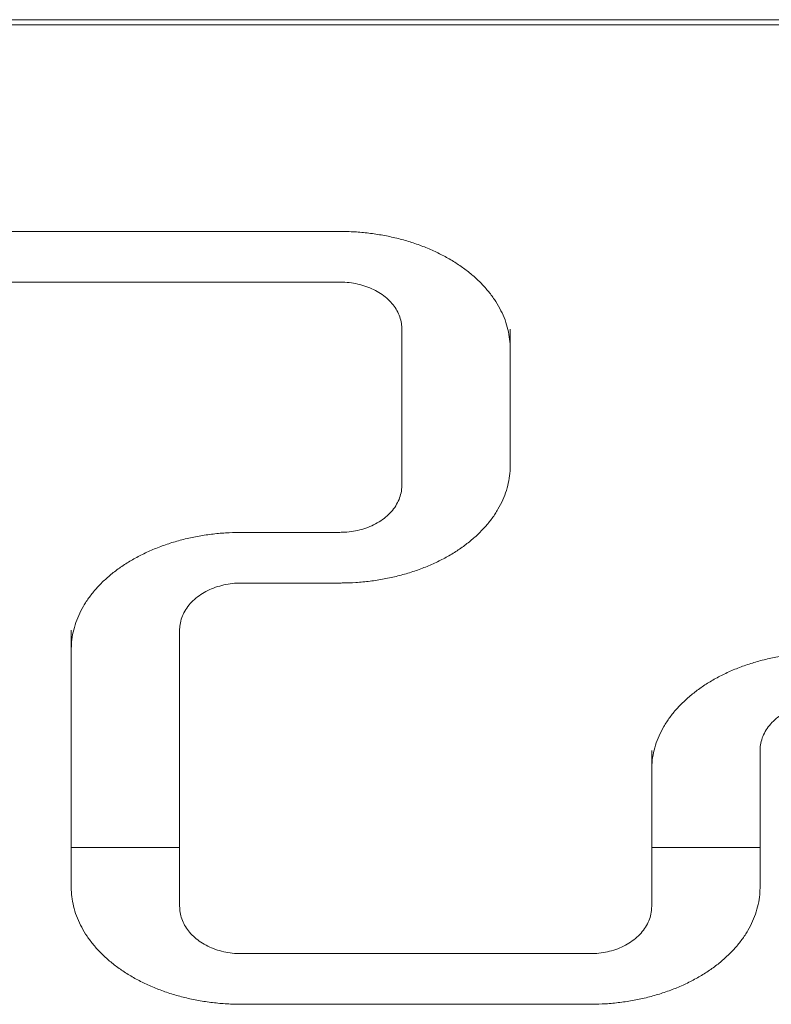
# Model space of a CAD drawing. Units: millimetres. Extents: x -5890 to 5790, y -3857 to 1845.
# Drawn here: x 1886 to 2080, y 56 to 310 of the extents above; entities that cross this region are included whole.
import ezdxf

# ---------------------------------------------------------------- set-up
doc = ezdxf.new("R2010")
doc.units = ezdxf.units.MM
doc.header["$LTSCALE"] = 1000
doc.layers.add('1 EQUIPMENT', color=7, linetype='Continuous', lineweight=18)

# ---------------------------------------------------------------- blocks, each defined once
blk = doc.blocks.new('CI 680 BLOCK')
at = {"layer": '1 EQUIPMENT'}
for p, q in [((2351.46, 308.67), (1080.67, 308.67)), ((1229.48, 310.03), (2202.66, 310.03)), ((1868.49, 255.3), (1968.49, 255.3)), ((1968.49, 242.21), (1868.49, 242.21)), ((1984.49, 230.02), (1984.49, 194.66)), ((2012.48, 194.66), (2012.48, 230.02)), ((1984.49, 194.66), (1984.49, 189.71)), ((1943.06, 177.52), (1968.49, 177.52)), ((1968.49, 164.43), (1943.06, 164.43)), ((1899.06, 152.24), (1899.06, 85.77)), ((1927.06, 85.77), (1927.06, 152.24)), ((2049.06, 121.12), (2049.06, 85.77)), ((2077.06, 85.77), (2077.06, 121.12)), ((1927.06, 96.03), (1899.06, 96.03)), ((2077.06, 96.03), (2049.06, 96.03)), ((1927.06, 85.77), (1927.06, 80.82)), ((2049.06, 85.77), (2049.06, 80.82)), ((1943.06, 68.63), (2033.06, 68.63)), ((2033.06, 55.54), (1943.06, 55.54))]:
    blk.add_line(p, q, dxfattribs=at)
for points, knots in [([(1968.49, 255.3), (1969.13, 255.29), (1971.02, 255.28), (1974.13, 255.08), (1977.8, 254.64), (1981.4, 253.99), (1984.91, 253.13), (1988.29, 252.08), (1991.54, 250.83), (1994.61, 249.39), (1997.49, 247.79), (2000.17, 246.04), (2002.62, 244.14), (2004.82, 242.11), (2006.77, 239.97), (2008.45, 237.73), (2009.85, 235.41), (2010.97, 233.02), (2011.79, 230.57), (2012.31, 228.11), (2012.47, 226.27), (2012.48, 225.27), (2012.48, 225.07)], [0, 0, 0, 0, 0.027662, 0.080854, 0.134044, 0.187216, 0.240362, 0.293481, 0.346569, 0.399629, 0.452669, 0.505701, 0.558742, 0.611824, 0.664992, 0.718305, 0.771836, 0.825665, 0.879861, 0.934465, 0.986845, 1, 1, 1, 1]), ([(1984.49, 230.02), (1984.47, 230.38), (1984.44, 231.32), (1984.12, 232.82), (1983.46, 234.46), (1982.52, 236), (1981.31, 237.42), (1979.84, 238.71), (1978.14, 239.82), (1976.24, 240.75), (1974.18, 241.47), (1972.01, 241.95), (1970.09, 242.18), (1968.91, 242.2), (1968.49, 242.21)], [0, 0, 0, 0, 0.054308, 0.139752, 0.225287, 0.311694, 0.39951, 0.488879, 0.579578, 0.671179, 0.76326, 0.855505, 0.947795, 1, 1, 1, 1]), ([(2012.48, 194.66), (2012.48, 194.24), (2012.45, 192.98), (2012.18, 190.87), (2011.56, 188.36), (2010.62, 185.89), (2009.39, 183.48), (2007.86, 181.15), (2006.06, 178.93), (2003.99, 176.81), (2001.67, 174.82), (1999.12, 172.96), (1996.35, 171.26), (1993.38, 169.73), (1990.22, 168.37), (1986.92, 167.19), (1983.48, 166.21), (1979.93, 165.44), (1976.29, 164.87), (1972.67, 164.53), (1970.06, 164.43), (1968.68, 164.43), (1968.49, 164.43)], [0, 0, 0, 0, 0.027184, 0.082526, 0.137769, 0.192726, 0.247309, 0.30151, 0.355376, 0.408977, 0.462389, 0.515674, 0.568883, 0.622054, 0.675212, 0.728367, 0.781531, 0.834707, 0.887897, 0.941098, 0.991509, 1, 1, 1, 1]), ([(1968.49, 177.52), (1968.9, 177.53), (1970.06, 177.55), (1971.97, 177.77), (1974.16, 178.25), (1976.24, 178.98), (1978.18, 179.92), (1979.92, 181.08), (1981.44, 182.43), (1982.68, 183.95), (1983.62, 185.59), (1984.23, 187.31), (1984.46, 188.71), (1984.48, 189.5), (1984.49, 189.71)], [0, 0, 0, 0, 0.050476, 0.142927, 0.235634, 0.328622, 0.421916, 0.515394, 0.608683, 0.701222, 0.792367, 0.881663, 0.969112, 1, 1, 1, 1]), ([(1899.06, 147.29), (1899.07, 147.7), (1899.09, 148.97), (1899.36, 151.08), (1899.99, 153.59), (1900.92, 156.06), (1902.16, 158.47), (1903.68, 160.79), (1905.49, 163.02), (1907.56, 165.14), (1909.87, 167.13), (1912.43, 168.98), (1915.2, 170.68), (1918.17, 172.22), (1921.32, 173.58), (1924.63, 174.76), (1928.07, 175.73), (1931.62, 176.51), (1935.25, 177.07), (1938.88, 177.41), (1941.49, 177.51), (1942.86, 177.52), (1943.06, 177.52)], [0, 0, 0, 0, 0.027184, 0.082526, 0.137769, 0.192726, 0.247309, 0.30151, 0.355376, 0.408977, 0.462389, 0.515674, 0.568883, 0.622054, 0.675212, 0.728367, 0.781531, 0.834707, 0.887897, 0.941098, 0.991509, 1, 1, 1, 1]), ([(1943.06, 164.43), (1942.65, 164.42), (1941.48, 164.4), (1939.57, 164.18), (1937.39, 163.69), (1935.3, 162.97), (1933.37, 162.03), (1931.62, 160.87), (1930.11, 159.52), (1928.86, 158), (1927.92, 156.36), (1927.31, 154.63), (1927.08, 153.24), (1927.06, 152.44), (1927.06, 152.24)], [0, 0, 0, 0, 0.050476, 0.142927, 0.235634, 0.328622, 0.421916, 0.515394, 0.608683, 0.701222, 0.792367, 0.881663, 0.969112, 1, 1, 1, 1]), ([(2049.06, 116.17), (2049.06, 116.59), (2049.09, 117.86), (2049.36, 119.96), (2049.98, 122.48), (2050.92, 124.95), (2052.15, 127.35), (2053.68, 129.68), (2055.48, 131.91), (2057.55, 134.03), (2059.87, 136.02), (2062.42, 137.87), (2065.19, 139.57), (2068.17, 141.11), (2071.32, 142.47), (2074.62, 143.65), (2078.07, 144.61), (2080.89, 145.26), (2082.59, 145.51), (2083.07, 145.58)], [0, 0, 0, 0, 0.0317633, 0.0964265, 0.1609741, 0.2251884, 0.2889653, 0.3522956, 0.4152343, 0.4778646, 0.5402724, 0.6025327, 0.6647047, 0.7268318, 0.7889429, 0.8510515, 0.9131698, 0.9753034, 1, 1, 1, 1]), ([(2089.11, 132.93), (2088.54, 132.81), (2087.23, 132.54), (2085.3, 131.85), (2083.36, 130.91), (2081.62, 129.75), (2080.1, 128.4), (2078.86, 126.89), (2077.92, 125.25), (2077.31, 123.52), (2077.08, 122.13), (2077.06, 121.33), (2077.06, 121.12)], [0, 0, 0, 0, 0.086969, 0.198043, 0.309482, 0.42114, 0.532573, 0.643112, 0.751983, 0.858647, 0.963104, 1, 1, 1, 1]), ([(1943.06, 55.54), (1942.42, 55.54), (1940.53, 55.56), (1937.41, 55.75), (1933.74, 56.19), (1930.14, 56.84), (1926.64, 57.7), (1923.25, 58.76), (1920.01, 60.01), (1916.94, 61.44), (1914.05, 63.04), (1911.38, 64.8), (1908.93, 66.7), (1906.72, 68.73), (1904.78, 70.87), (1903.1, 73.1), (1901.69, 75.43), (1900.58, 77.82), (1899.75, 80.27), (1899.24, 82.72), (1899.07, 84.56), (1899.06, 85.57), (1899.06, 85.77)], [0, 0, 0, 0, 0.027662, 0.080854, 0.134044, 0.187216, 0.240362, 0.293481, 0.346569, 0.399629, 0.452669, 0.505701, 0.558742, 0.611824, 0.664992, 0.718305, 0.771836, 0.825665, 0.879861, 0.934465, 0.986845, 1, 1, 1, 1]), ([(2077.06, 85.77), (2077.05, 85.35), (2077.02, 84.09), (2076.76, 81.98), (2076.13, 79.47), (2075.19, 77), (2073.96, 74.59), (2072.43, 72.26), (2070.63, 70.04), (2068.56, 67.92), (2066.24, 65.93), (2063.69, 64.07), (2060.92, 62.37), (2057.95, 60.83), (2054.8, 59.47), (2051.49, 58.3), (2048.05, 57.32), (2044.5, 56.55), (2040.87, 55.98), (2037.24, 55.64), (2034.63, 55.54), (2033.26, 55.54), (2033.06, 55.54)], [0, 0, 0, 0, 0.027184, 0.082526, 0.137769, 0.192726, 0.247309, 0.30151, 0.355376, 0.408977, 0.462389, 0.515674, 0.568883, 0.622054, 0.675212, 0.728367, 0.781531, 0.834707, 0.887897, 0.941098, 0.991509, 1, 1, 1, 1]), ([(1927.06, 80.82), (1927.07, 80.45), (1927.11, 79.51), (1927.43, 78.01), (1928.08, 76.38), (1929.03, 74.84), (1930.24, 73.41), (1931.71, 72.13), (1933.41, 71.01), (1935.31, 70.09), (1937.36, 69.37), (1939.54, 68.88), (1941.45, 68.66), (1942.63, 68.64), (1943.06, 68.63)], [0, 0, 0, 0, 0.054308, 0.139752, 0.225287, 0.311694, 0.39951, 0.488879, 0.579578, 0.671179, 0.76326, 0.855505, 0.947795, 1, 1, 1, 1]), ([(2033.06, 68.63), (2033.47, 68.64), (2034.64, 68.66), (2036.55, 68.88), (2038.73, 69.36), (2040.81, 70.08), (2042.75, 71.03), (2044.49, 72.19), (2046.01, 73.54), (2047.25, 75.06), (2048.19, 76.7), (2048.81, 78.42), (2049.04, 79.81), (2049.05, 80.61), (2049.06, 80.82)], [0, 0, 0, 0, 0.050476, 0.142927, 0.235634, 0.328622, 0.421916, 0.515394, 0.608683, 0.701222, 0.792367, 0.881663, 0.969112, 1, 1, 1, 1])]:
    blk.add_open_spline(points, degree=3, knots=knots, dxfattribs=at)

msp = doc.modelspace()

# ---------------------------------------------------------------- block references
at = {"layer": '1 EQUIPMENT'}
msp.add_blockref('CI 680 BLOCK', (0, 0), dxfattribs=at)

doc.saveas('drawing.dxf')
